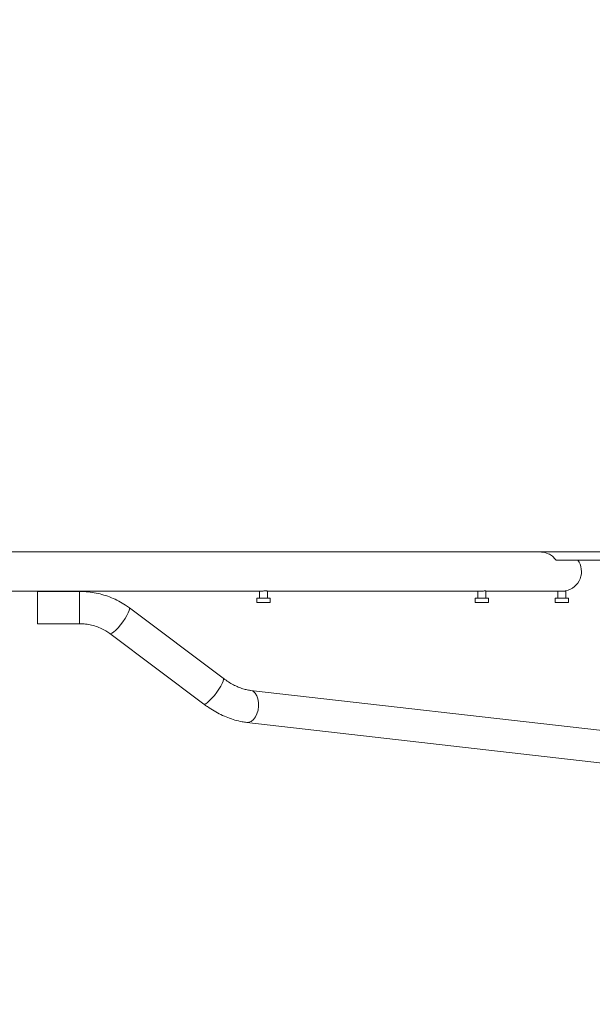
# Model space of a CAD drawing. Units: inches. Extents: x 2.53 to 9.04, y 0.58 to 7.96.
# Drawn here: x 6.88 to 7.25, y 3.55 to 4.19 of the extents above; entities that cross this region are included whole.
import ezdxf

# ---------------------------------------------------------------- set-up
doc = ezdxf.new("R2010")
doc.units = ezdxf.units.IN
doc.header["$MEASUREMENT"] = 0
doc.styles.add('SLDTEXTSTYLE0', font='TXT', dxfattribs={"width": 0.75})
doc.dimstyles.new('SLDDIMSTYLE2', dxfattribs={"dimtxt": 0.125, "dimasz": 0.13, "dimexe": 0, "dimexo": 0.0625, "dimgap": 0.03125, "dimtad": 0, "dimtih": 1, "dimtoh": 1, "dimlfac": 24, "dimrnd": 1e-09, "dimzin": 12, "dimdsep": 46, "dimtxsty": 'SLDTEXTSTYLE0', "dimsah": 1, "dimcen": 0.09, "dimadec": 0, "dimazin": 3, "dimtfac": 1, "dimtdec": 3, "dimtofl": 0, "dimtmove": 0, "dimatfit": 3, "dimfxl": 0, "dimfrac": 2, "dimtolj": 1, "dimtzin": 12, "dimarcsym": 0})

# ---------------------------------------------------------------- blocks, each defined once
blk = doc.blocks.new('_D_7')
at = {"color": 7, "linetype": 'Continuous', "lineweight": 0}
for p, q in [((7.43108, 4.82117), (5.54456, 4.82117)), ((5.66956, 4.82117), (5.66956, 3.48173)), ((5.66956, 2.08403), (5.66956, 3.28329)), ((7.49346, 2.08403), (5.54456, 2.08403))]:
    blk.add_line(p, q, dxfattribs=at)
for points in [[(5.66956, 4.82117), (5.64956, 4.69117), (5.68956, 4.69117)], [(5.66956, 2.08403), (5.68956, 2.21403), (5.64956, 2.21403)]]:
    blk.add_solid(points, dxfattribs=at)
at = {"color": 7, "linetype": 'Continuous', "lineweight": 0, "insert": (5.46175, 3.44442), "char_height": 0.125, "attachment_point": 1, "style": 'SLDTEXTSTYLE0'}
blk.add_mtext('65.69', dxfattribs=at)
blk = doc.blocks.new('_D_8')
at = {"color": 7, "linetype": 'Continuous', "lineweight": 0}
for p, q in [((6.41024, 3.842), (5.92883, 3.842)), ((6.05383, 3.842), (6.05383, 2.95991)), ((6.05383, 2.08403), (6.05383, 2.76147)), ((7.49346, 2.08403), (5.92883, 2.08403))]:
    blk.add_line(p, q, dxfattribs=at)
for points in [[(6.05383, 3.842), (6.03383, 3.712), (6.07383, 3.712)], [(6.05383, 2.08403), (6.07383, 2.21403), (6.03383, 2.21403)]]:
    blk.add_solid(points, dxfattribs=at)
at = {"color": 7, "linetype": 'Continuous', "lineweight": 0, "insert": (5.84602, 2.9226), "char_height": 0.125, "attachment_point": 1, "style": 'SLDTEXTSTYLE0'}
blk.add_mtext('42.19', dxfattribs=at)

msp = doc.modelspace()

# ---------------------------------------------------------------- linework, layer by layer
at = {"color": 7, "linetype": 'Continuous', "lineweight": 15}
for p, q in [((7.216734, 3.842001), (6.84566, 3.842001)), ((7.216734, 3.842001), (7.457119, 3.842001)), ((7.227378, 3.836792), (7.457119, 3.836792)), ((6.848264, 3.816584), (7.036109, 3.816584)), ((6.919721, 3.816511), (6.892535, 3.816511)), ((6.892535, 3.816511), (6.892535, 3.795678)), ((7.035764, 3.816584), (7.035764, 3.812209)), ((7.040973, 3.812209), (7.040973, 3.816655)), ((7.040973, 3.816584), (7.178131, 3.816584)), ((7.176837, 3.816584), (7.176837, 3.812209)), ((7.182045, 3.812209), (7.182045, 3.816782)), ((7.182045, 3.816584), (7.231068, 3.816584)), ((7.228473, 3.816584), (7.228473, 3.812209)), ((7.233681, 3.812209), (7.233681, 3.816853)), ((7.034056, 3.812209), (7.034056, 3.809292)), ((7.042681, 3.812209), (7.034056, 3.812209)), ((7.042681, 3.809292), (7.034056, 3.809292)), ((7.042681, 3.809292), (7.042681, 3.812209)), ((7.175128, 3.812209), (7.175128, 3.809292)), ((7.183753, 3.812209), (7.175128, 3.812209)), ((7.183753, 3.809292), (7.175128, 3.809292)), ((7.183753, 3.809292), (7.183753, 3.812209)), ((7.226764, 3.812209), (7.226764, 3.809292)), ((7.235389, 3.812209), (7.226764, 3.812209)), ((7.235389, 3.809292), (7.226764, 3.809292)), ((7.235389, 3.809292), (7.235389, 3.812209)), ((7.01245, 3.760429), (6.951812, 3.805908)), ((6.892535, 3.795678), (6.919721, 3.795678)), ((6.939312, 3.789241), (6.99995, 3.743762)), ((7.435309, 3.706232), (7.029976, 3.752654)), ((7.027606, 3.731956), (7.432938, 3.685533))]:
    msp.add_line(p, q, dxfattribs=at)
at = {"color": 8, "linetype": 'Continuous', "lineweight": 15}
msp.add_line((6.919721, 3.816511), (6.919721, 3.795678), dxfattribs=at)
at = {"color": 8, "linetype": 'Continuous', "lineweight": 15, "flags": 128}
for points in [[(6.951811, 3.805908), (6.951892, 3.805828), (6.952016, 3.805186), (6.951766, 3.804102), (6.951155, 3.802638), (6.950219, 3.80088), (6.949012, 3.79893), (6.947605, 3.796901), (6.946079, 3.794911), (6.944522, 3.793076), (6.943027, 3.791503), (6.941678, 3.790282), (6.940556, 3.789485), (6.939724, 3.789158), (6.939313, 3.78924)], [(7.01245, 3.760429), (7.012531, 3.760349), (7.012655, 3.759707), (7.012405, 3.758623), (7.011794, 3.757159), (7.010857, 3.755401), (7.009651, 3.753451), (7.008243, 3.751422), (7.006717, 3.749432), (7.005161, 3.747597), (7.003665, 3.746024), (7.002317, 3.744803), (7.001194, 3.744006), (7.000363, 3.743679), (6.99995, 3.743762)], [(7.03, 3.752651), (7.030273, 3.752609), (7.031752, 3.752019), (7.033059, 3.750864), (7.034119, 3.749212), (7.034868, 3.747159), (7.035265, 3.744823), (7.035285, 3.742341), (7.034928, 3.739858), (7.034214, 3.737516), (7.033185, 3.735452), (7.031901, 3.733787), (7.030436, 3.732617), (7.028875, 3.73201), (7.027608, 3.731956)]]:
    msp.add_lwpolyline(points, dxfattribs=at)
at = {"color": 7, "linetype": 'Continuous', "lineweight": 15}
msp.add_arc((7.231077, 3.829292), 0.012708, 281.800667, 36.168642, dxfattribs=at)
for points, knots in [([(7.216734, 3.842001), (7.217117, 3.841991), (7.219034, 3.841941), (7.221939, 3.841154), (7.225175, 3.839276), (7.22662, 3.837647), (7.227378, 3.836792)], [0, 0, 0, 0, 0.0940213, 0.4696966, 0.721732, 1, 1, 1, 1]), ([(6.951812, 3.805908), (6.951002, 3.806493), (6.948808, 3.808081), (6.944982, 3.810336), (6.940307, 3.812538), (6.93542, 3.814276), (6.930375, 3.815541), (6.92531, 3.816301), (6.921741, 3.816504), (6.919908, 3.81651), (6.919721, 3.816511)], [0, 0, 0, 0, 0.0878347, 0.2381294, 0.3885565, 0.5391437, 0.689872, 0.8407176, 0.9837925, 1, 1, 1, 1]), ([(7.040938, 3.816655), (7.040942, 3.81667), (7.040953, 3.81671), (7.040672, 3.816787), (7.040177, 3.816847), (7.039503, 3.816862), (7.038662, 3.816817), (7.037784, 3.81673), (7.036967, 3.816638), (7.036411, 3.816589), (7.036181, 3.816585), (7.036109, 3.816584)], [0, 0, 0, 0, 0.0743617, 0.2030905, 0.3046492, 0.4305856, 0.5565134, 0.6830259, 0.8119265, 0.9412698, 1, 1, 1, 1]), ([(7.182008, 3.816782), (7.182014, 3.816797), (7.182029, 3.81684), (7.181756, 3.816861), (7.181278, 3.81684), (7.180619, 3.816775), (7.179771, 3.81668), (7.178894, 3.8166), (7.178378, 3.816589), (7.178131, 3.816584)], [0, 0, 0, 0, 0.0902871, 0.2509825, 0.3683893, 0.5289624, 0.6894604, 0.8514244, 1, 1, 1, 1]), ([(7.233675, 3.816853), (7.233653, 3.816848), (7.233612, 3.816839), (7.233259, 3.816771), (7.232716, 3.816685), (7.231936, 3.816602), (7.231354, 3.81659), (7.231068, 3.816584)], [0, 0, 0, 0, 0.2015334, 0.3600619, 0.5755858, 0.7911386, 1, 1, 1, 1]), ([(6.919721, 3.795678), (6.920342, 3.795667), (6.922291, 3.795634), (6.925554, 3.795242), (6.929424, 3.794323), (6.933128, 3.792941), (6.936457, 3.791247), (6.938413, 3.789873), (6.939312, 3.789241)], [0, 0, 0, 0, 0.0877557, 0.2755982, 0.4635223, 0.6515402, 0.8397847, 1, 1, 1, 1]), ([(7.029976, 3.752654), (7.029541, 3.752712), (7.028249, 3.752883), (7.025902, 3.753429), (7.022924, 3.754431), (7.019815, 3.755806), (7.016647, 3.757543), (7.014182, 3.759151), (7.012797, 3.760173), (7.01245, 3.760429)], [0, 0, 0, 0, 0.0864515, 0.2562055, 0.4263838, 0.5972431, 0.7691604, 0.9421698, 1, 1, 1, 1]), ([(6.99995, 3.743762), (7.0007, 3.743213), (7.002837, 3.741649), (7.006485, 3.739333), (7.010903, 3.736954), (7.015417, 3.734974), (7.019984, 3.73343), (7.024061, 3.732439), (7.026592, 3.732094), (7.027606, 3.731956)], [0, 0, 0, 0, 0.08641089, 0.24613473, 0.40650106, 0.56757087, 0.72932836, 0.89158502, 1, 1, 1, 1])]:
    msp.add_open_spline(points, degree=3, knots=knots, dxfattribs=at)

# ---------------------------------------------------------------- dimensions: what is measured, and where the dimension line sits
at = {"color": 7, "linetype": 'Continuous', "lineweight": 0}
for base, p1, p2, picture, middle in [((5.669558, 4.821167), (7.543463, 2.084033), (7.481077, 4.821167), '_D_7', (5.669558, 3.382509)), ((6.053835, 2.084033), (6.460244, 3.842001), (7.543463, 2.084033), '_D_8', (6.053835, 2.860687))]:
    dim = msp.add_linear_dim(base=base, p1=p1, p2=p2, angle=90, dimstyle='SLDDIMSTYLE2', dxfattribs=at)
    dim.commit()
    dim.dimension.update_dxf_attribs({"geometry": picture, "text_midpoint": middle, "dimtype": 160})

doc.saveas('drawing.dxf')
